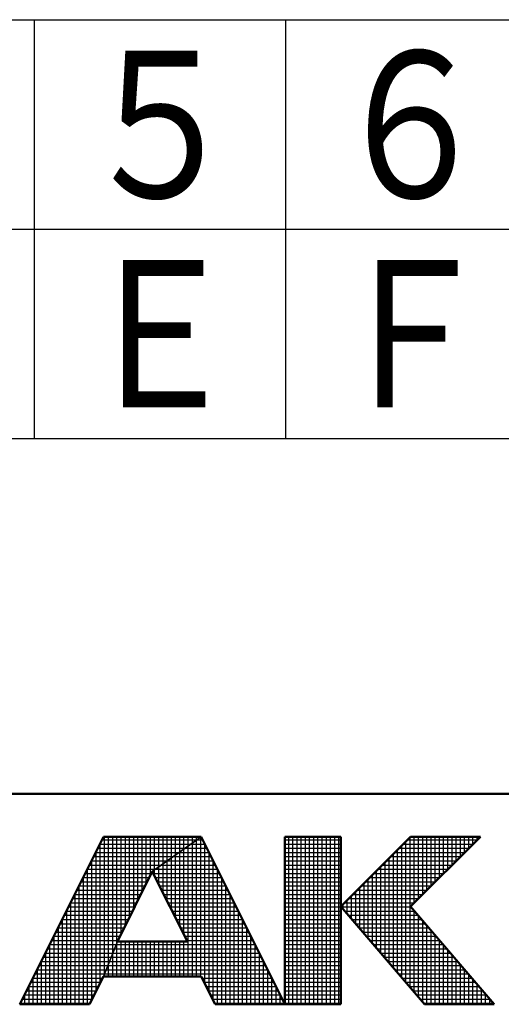
# Model space of a CAD drawing. Units: millimetres. Extents: x 0 to 420, y 0 to 297.
# Drawn here: x 209 to 221, y 1 to 25 of the extents above; entities that cross this region are included whole.
import ezdxf

# ---------------------------------------------------------------- set-up
doc = ezdxf.new("R2010")
doc.units = ezdxf.units.MM
doc.header["$LTSCALE"] = 0.18189
for name, color, linetype in [('NoLayerName_001', 7, 'Continuous'), ('NoLayerName_003', 7, 'Continuous'), ('NoLayerName_006', 7, 'Continuous')]:
    doc.layers.add(name, color=color, linetype=linetype)
doc.styles.get("Standard").update_dxf_attribs({"font": 'txt', "bigfont": 'extfont2'})

# ---------------------------------------------------------------- blocks, each defined once
blk = doc.blocks.new('JZB_0001')
at = {"layer": 'NoLayerName_001', "color": 6, "linetype": 'Continuous', "lineweight": 50}
for p, q in [((406.151, 6.583), (122.426, 6.583)), ((209.928, 5.558), (207.928, 1.558)), ((212.261, 5.558), (209.928, 5.558)), ((214.261, 1.558), (212.261, 5.558)), ((214.261, 5.558), (214.261, 1.558)), ((215.595, 5.558), (214.261, 5.558)), ((215.595, 1.558), (215.595, 5.558)), ((217.261, 5.558), (215.595, 3.892)), ((218.928, 5.558), (217.261, 3.892)), ((217.261, 5.558), (218.928, 5.558)), ((211.095, 4.725), (210.261, 3.058)), ((211.933, 3.058), (211.095, 4.725)), ((215.595, 3.892), (217.595, 1.558)), ((219.261, 1.558), (217.261, 3.892)), ((210.261, 3.058), (211.933, 3.058)), ((209.595, 1.558), (209.928, 2.225)), ((209.928, 2.225), (212.261, 2.225)), ((212.261, 2.225), (212.595, 1.558)), ((207.928, 1.558), (209.595, 1.558)), ((212.595, 1.558), (214.261, 1.558)), ((214.261, 1.558), (215.595, 1.558)), ((217.595, 1.558), (219.261, 1.558))]:
    blk.add_line(p, q, dxfattribs=at)
at = {"layer": 'NoLayerName_001', "color": 6, "linetype": 'Continuous', "lineweight": 25}
for p, q in [((207.928, 1.558), (209.928, 5.558)), ((207.928, 1.558), (209.928, 5.558)), ((207.928, 1.558), (209.928, 5.558)), ((209.89, 5.483), (212.156, 5.483)), ((209.928, 5.558), (212.261, 5.558)), ((209.928, 5.558), (212.261, 5.558)), ((209.928, 5.558), (212.261, 5.558)), ((209.951, 2.282), (209.951, 5.558)), ((210.051, 2.532), (210.051, 5.558)), ((210.151, 2.782), (210.151, 5.558)), ((210.251, 3.032), (210.251, 5.558)), ((210.351, 3.237), (210.351, 5.558)), ((210.451, 3.437), (210.451, 5.558)), ((210.551, 3.637), (210.551, 5.558)), ((210.651, 3.837), (210.651, 5.558)), ((210.751, 4.037), (210.751, 5.558)), ((210.851, 4.237), (210.851, 5.558)), ((210.951, 4.437), (210.951, 5.558)), ((211.051, 4.637), (211.051, 5.558)), ((212.261, 5.558), (211.095, 4.725)), ((212.261, 5.558), (211.095, 4.725)), ((212.261, 5.558), (211.095, 4.725)), ((211.095, 4.725), (212.261, 5.558)), ((211.095, 4.725), (212.261, 5.558)), ((211.095, 4.725), (212.261, 5.558)), ((211.151, 4.765), (211.151, 5.558)), ((211.251, 4.836), (211.251, 5.558)), ((211.351, 4.908), (211.351, 5.558)), ((211.451, 4.979), (211.451, 5.558)), ((211.551, 5.051), (211.551, 5.558)), ((211.651, 5.122), (211.651, 5.558)), ((211.751, 5.194), (211.751, 5.558)), ((211.851, 5.265), (211.851, 5.558)), ((211.951, 5.336), (211.951, 5.558)), ((212.051, 5.408), (212.051, 5.558)), ((212.051, 2.225), (212.051, 5.408)), ((212.151, 5.479), (212.151, 5.558)), ((212.151, 2.225), (212.151, 5.479)), ((212.156, 5.483), (212.299, 5.483)), ((212.251, 5.551), (212.251, 5.558)), ((212.251, 2.225), (212.251, 5.551)), ((212.261, 5.558), (214.261, 1.558)), ((212.261, 5.558), (214.261, 1.558)), ((212.261, 5.558), (214.261, 1.558)), ((214.261, 5.558), (215.595, 5.558)), ((214.261, 1.558), (214.261, 5.558)), ((214.261, 5.558), (215.595, 5.558)), ((214.261, 1.558), (214.261, 5.558)), ((214.261, 5.558), (215.595, 5.558)), ((214.261, 1.558), (214.261, 5.558)), ((214.261, 5.483), (215.595, 5.483)), ((214.351, 1.558), (214.351, 5.558)), ((214.451, 1.558), (214.451, 5.558)), ((214.551, 1.558), (214.551, 5.558)), ((214.651, 1.558), (214.651, 5.558)), ((214.751, 1.558), (214.751, 5.558)), ((214.851, 1.558), (214.851, 5.558)), ((214.951, 1.558), (214.951, 5.558)), ((215.051, 1.558), (215.051, 5.558)), ((215.151, 1.558), (215.151, 5.558)), ((215.251, 1.558), (215.251, 5.558)), ((215.351, 1.558), (215.351, 5.558)), ((215.451, 1.558), (215.451, 5.558)), ((215.551, 1.558), (215.551, 5.558)), ((215.595, 3.892), (217.261, 5.558)), ((215.595, 3.892), (217.261, 5.558)), ((215.595, 3.892), (217.261, 5.558)), ((215.595, 5.558), (215.595, 1.558)), ((215.595, 5.558), (215.595, 1.558)), ((215.595, 5.558), (215.595, 1.558)), ((217.151, 2.076), (217.151, 5.448)), ((217.186, 5.483), (218.853, 5.483)), ((217.251, 1.96), (217.251, 5.548)), ((218.928, 5.558), (217.261, 3.892)), ((217.261, 5.558), (218.928, 5.558)), ((218.928, 5.558), (217.261, 3.892)), ((217.261, 5.558), (218.928, 5.558)), ((218.928, 5.558), (217.261, 3.892)), ((217.261, 5.558), (218.928, 5.558)), ((217.351, 3.981), (217.351, 5.558)), ((217.451, 4.081), (217.451, 5.558)), ((217.551, 4.181), (217.551, 5.558)), ((217.651, 4.281), (217.651, 5.558)), ((217.751, 4.381), (217.751, 5.558)), ((217.851, 4.481), (217.851, 5.558)), ((217.951, 4.581), (217.951, 5.558)), ((218.051, 4.681), (218.051, 5.558)), ((218.151, 4.781), (218.151, 5.558)), ((218.251, 4.881), (218.251, 5.558)), ((218.351, 4.981), (218.351, 5.558)), ((218.451, 5.081), (218.451, 5.558)), ((218.551, 5.181), (218.551, 5.558)), ((218.651, 5.281), (218.651, 5.558)), ((218.751, 5.381), (218.751, 5.558)), ((218.851, 5.481), (218.851, 5.558)), ((209.74, 5.183), (211.736, 5.183)), ((209.751, 1.87), (209.751, 5.204)), ((209.79, 5.283), (211.876, 5.283)), ((209.84, 5.383), (212.016, 5.383)), ((209.851, 2.07), (209.851, 5.404)), ((211.736, 5.183), (212.449, 5.183)), ((211.751, 3.42), (211.751, 5.194)), ((211.851, 3.221), (211.851, 5.265)), ((211.876, 5.283), (212.399, 5.283)), ((211.951, 2.225), (211.951, 5.336)), ((212.016, 5.383), (212.349, 5.383)), ((212.351, 2.046), (212.351, 5.38)), ((212.451, 1.846), (212.451, 5.18)), ((214.261, 5.383), (215.595, 5.383)), ((214.261, 5.283), (215.595, 5.283)), ((214.261, 5.183), (215.595, 5.183)), ((216.886, 5.183), (218.553, 5.183)), ((216.951, 2.31), (216.951, 5.248)), ((216.986, 5.283), (218.653, 5.283)), ((217.051, 2.193), (217.051, 5.348)), ((217.086, 5.383), (218.753, 5.383)), ((209.64, 4.983), (211.456, 4.983)), ((209.651, 1.67), (209.651, 5.004)), ((209.69, 5.083), (211.596, 5.083)), ((211.451, 4.017), (211.451, 4.979)), ((211.456, 4.983), (212.549, 4.983)), ((211.551, 3.818), (211.551, 5.051)), ((211.596, 5.083), (212.499, 5.083)), ((211.651, 3.619), (211.651, 5.122)), ((212.551, 1.646), (212.551, 4.98)), ((214.261, 5.083), (215.595, 5.083)), ((214.261, 4.983), (215.595, 4.983)), ((216.651, 2.66), (216.651, 4.948)), ((216.686, 4.983), (218.353, 4.983)), ((216.751, 2.543), (216.751, 5.048)), ((216.786, 5.083), (218.453, 5.083)), ((216.851, 2.426), (216.851, 5.148)), ((209.54, 4.783), (211.176, 4.783)), ((209.551, 1.558), (209.551, 4.804)), ((209.59, 4.883), (211.316, 4.883)), ((211.095, 4.725), (210.261, 3.058)), ((211.095, 4.725), (210.261, 3.058)), ((211.095, 4.725), (210.261, 3.058)), ((211.933, 3.058), (211.095, 4.725)), ((211.933, 3.058), (211.095, 4.725)), ((211.933, 3.058), (211.095, 4.725)), ((211.151, 4.613), (211.151, 4.765)), ((211.176, 4.783), (212.649, 4.783)), ((211.251, 4.415), (211.251, 4.836)), ((211.316, 4.883), (212.599, 4.883)), ((211.351, 4.216), (211.351, 4.908)), ((212.651, 1.558), (212.651, 4.78)), ((214.261, 4.883), (215.595, 4.883)), ((214.261, 4.783), (215.595, 4.783)), ((216.451, 2.893), (216.451, 4.748)), ((216.486, 4.783), (218.153, 4.783)), ((216.551, 2.776), (216.551, 4.848)), ((216.586, 4.883), (218.253, 4.883)), ((209.39, 4.483), (210.974, 4.483)), ((209.44, 4.583), (211.024, 4.583)), ((209.451, 1.558), (209.451, 4.604)), ((209.49, 4.683), (211.074, 4.683)), ((211.116, 4.683), (212.699, 4.683)), ((211.166, 4.583), (212.749, 4.583)), ((211.216, 4.483), (212.799, 4.483)), ((212.751, 1.558), (212.751, 4.58)), ((214.261, 4.683), (215.595, 4.683)), ((214.261, 4.583), (215.595, 4.583)), ((214.261, 4.483), (215.595, 4.483)), ((216.186, 4.483), (217.853, 4.483)), ((216.251, 3.126), (216.251, 4.548)), ((216.286, 4.583), (217.953, 4.583)), ((216.351, 3.01), (216.351, 4.648)), ((216.386, 4.683), (218.053, 4.683)), ((209.29, 4.283), (210.874, 4.283)), ((209.34, 4.383), (210.924, 4.383)), ((209.351, 1.558), (209.351, 4.404)), ((211.267, 4.383), (212.849, 4.383)), ((211.317, 4.283), (212.899, 4.283)), ((212.851, 1.558), (212.851, 4.38)), ((214.261, 4.383), (215.595, 4.383)), ((214.261, 4.283), (215.595, 4.283)), ((215.951, 3.476), (215.951, 4.248)), ((215.986, 4.283), (217.653, 4.283)), ((216.051, 3.36), (216.051, 4.348)), ((216.086, 4.383), (217.753, 4.383)), ((216.151, 3.243), (216.151, 4.448)), ((209.151, 1.558), (209.151, 4.004)), ((209.19, 4.083), (210.774, 4.083)), ((209.24, 4.183), (210.824, 4.183)), ((209.251, 1.558), (209.251, 4.204)), ((211.367, 4.183), (212.949, 4.183)), ((211.417, 4.083), (212.999, 4.083)), ((212.951, 1.558), (212.951, 4.18)), ((214.261, 4.183), (215.595, 4.183)), ((214.261, 4.083), (215.595, 4.083)), ((215.751, 3.71), (215.751, 4.048)), ((215.786, 4.083), (217.453, 4.083)), ((215.851, 3.593), (215.851, 4.148)), ((215.886, 4.183), (217.553, 4.183)), ((209.04, 3.783), (210.624, 3.783)), ((209.051, 1.558), (209.051, 3.804)), ((209.09, 3.883), (210.674, 3.883)), ((209.14, 3.983), (210.724, 3.983)), ((211.468, 3.983), (213.049, 3.983)), ((211.518, 3.883), (213.099, 3.883)), ((211.568, 3.783), (213.149, 3.783)), ((213.051, 1.558), (213.051, 3.98)), ((213.151, 1.558), (213.151, 3.78)), ((214.261, 3.983), (215.595, 3.983)), ((214.261, 3.883), (215.595, 3.883)), ((214.261, 3.783), (215.595, 3.783)), ((217.595, 1.558), (215.595, 3.892)), ((217.595, 1.558), (215.595, 3.892)), ((217.595, 1.558), (215.595, 3.892)), ((215.602, 3.883), (217.269, 3.883)), ((215.651, 3.826), (215.651, 3.948)), ((215.686, 3.983), (217.353, 3.983)), ((215.688, 3.783), (217.355, 3.783)), ((217.261, 3.892), (219.261, 1.558)), ((217.261, 3.892), (219.261, 1.558)), ((217.261, 3.892), (219.261, 1.558)), ((217.351, 1.843), (217.351, 3.787)), ((208.94, 3.583), (210.524, 3.583)), ((208.951, 1.558), (208.951, 3.604)), ((208.99, 3.683), (210.574, 3.683)), ((211.619, 3.683), (213.199, 3.683)), ((211.669, 3.583), (213.249, 3.583)), ((213.251, 1.558), (213.251, 3.58)), ((214.261, 3.683), (215.595, 3.683)), ((214.261, 3.583), (215.595, 3.583)), ((215.774, 3.683), (217.44, 3.683)), ((215.859, 3.583), (217.526, 3.583)), ((217.451, 1.726), (217.451, 3.671)), ((217.551, 1.61), (217.551, 3.554)), ((208.84, 3.383), (210.424, 3.383)), ((208.851, 1.558), (208.851, 3.404)), ((208.89, 3.483), (210.474, 3.483)), ((211.719, 3.483), (213.299, 3.483)), ((211.769, 3.383), (213.349, 3.383)), ((213.351, 1.558), (213.351, 3.38)), ((214.261, 3.483), (215.595, 3.483)), ((214.261, 3.383), (215.595, 3.383)), ((215.945, 3.483), (217.612, 3.483)), ((216.031, 3.383), (217.697, 3.383)), ((217.651, 1.558), (217.651, 3.437)), ((217.751, 1.558), (217.751, 3.321)), ((208.69, 3.083), (210.274, 3.083)), ((208.74, 3.183), (210.324, 3.183)), ((208.751, 1.558), (208.751, 3.204)), ((208.79, 3.283), (210.374, 3.283)), ((210.261, 3.058), (209.928, 2.225)), ((210.261, 3.058), (209.928, 2.225)), ((210.261, 3.058), (209.928, 2.225)), ((209.928, 2.225), (210.261, 3.058)), ((209.928, 2.225), (210.261, 3.058)), ((209.928, 2.225), (210.261, 3.058)), ((209.928, 2.225), (210.261, 3.058)), ((210.261, 3.058), (211.933, 3.058)), ((210.261, 3.058), (211.933, 3.058)), ((210.261, 3.058), (211.933, 3.058)), ((210.351, 2.225), (210.351, 3.058)), ((210.451, 2.225), (210.451, 3.058)), ((210.551, 2.225), (210.551, 3.058)), ((210.651, 2.225), (210.651, 3.058)), ((210.751, 2.225), (210.751, 3.058)), ((210.851, 2.225), (210.851, 3.058)), ((210.951, 2.225), (210.951, 3.058)), ((211.051, 2.225), (211.051, 3.058)), ((211.151, 2.225), (211.151, 3.058)), ((211.251, 2.225), (211.251, 3.058)), ((211.351, 2.225), (211.351, 3.058)), ((211.451, 2.225), (211.451, 3.058)), ((211.551, 2.225), (211.551, 3.058)), ((211.651, 2.225), (211.651, 3.058)), ((211.751, 2.225), (211.751, 3.058)), ((211.82, 3.283), (213.399, 3.283)), ((211.851, 2.225), (211.851, 3.058)), ((211.87, 3.183), (213.449, 3.183)), ((211.92, 3.083), (213.499, 3.083)), ((213.451, 1.558), (213.451, 3.18)), ((214.261, 3.283), (215.595, 3.283)), ((214.261, 3.183), (215.595, 3.183)), ((214.261, 3.083), (215.595, 3.083)), ((216.116, 3.283), (217.783, 3.283)), ((216.202, 3.183), (217.869, 3.183)), ((216.288, 3.083), (217.955, 3.083)), ((217.851, 1.558), (217.851, 3.204)), ((217.951, 1.558), (217.951, 3.087)), ((208.59, 2.883), (210.191, 2.883)), ((208.64, 2.983), (210.231, 2.983)), ((208.651, 1.558), (208.651, 3.004)), ((210.191, 2.883), (213.599, 2.883)), ((210.231, 2.983), (213.549, 2.983)), ((210.251, 2.225), (210.251, 3.032)), ((213.551, 1.558), (213.551, 2.98)), ((214.261, 2.983), (215.595, 2.983)), ((214.261, 2.883), (215.595, 2.883)), ((216.374, 2.983), (218.04, 2.983)), ((216.459, 2.883), (218.126, 2.883)), ((218.051, 1.558), (218.051, 2.971)), ((218.151, 1.558), (218.151, 2.854)), ((208.451, 1.558), (208.451, 2.604)), ((208.49, 2.683), (210.111, 2.683)), ((208.54, 2.783), (210.151, 2.783)), ((208.551, 1.558), (208.551, 2.804)), ((210.111, 2.683), (213.699, 2.683)), ((210.151, 2.783), (213.649, 2.783)), ((210.151, 2.225), (210.151, 2.782)), ((213.651, 1.558), (213.651, 2.78)), ((214.261, 2.783), (215.595, 2.783)), ((214.261, 2.683), (215.595, 2.683)), ((216.545, 2.783), (218.212, 2.783)), ((216.631, 2.683), (218.297, 2.683)), ((218.251, 1.558), (218.251, 2.737)), ((218.351, 1.558), (218.351, 2.621)), ((208.34, 2.383), (209.991, 2.383)), ((208.351, 1.558), (208.351, 2.404)), ((208.39, 2.483), (210.031, 2.483)), ((208.44, 2.583), (210.071, 2.583)), ((209.991, 2.383), (213.849, 2.383)), ((210.031, 2.483), (213.799, 2.483)), ((210.051, 2.225), (210.051, 2.532)), ((210.071, 2.583), (213.749, 2.583)), ((213.751, 1.558), (213.751, 2.58)), ((213.851, 1.558), (213.851, 2.38)), ((214.261, 2.583), (215.595, 2.583)), ((214.261, 2.483), (215.595, 2.483)), ((214.261, 2.383), (215.595, 2.383)), ((216.716, 2.583), (218.383, 2.583)), ((216.802, 2.483), (218.469, 2.483)), ((216.888, 2.383), (218.555, 2.383)), ((218.451, 1.558), (218.451, 2.504)), ((218.551, 1.558), (218.551, 2.387)), ((208.24, 2.183), (209.907, 2.183)), ((208.251, 1.558), (208.251, 2.204)), ((208.29, 2.283), (209.951, 2.283)), ((209.928, 2.225), (209.595, 1.558)), ((209.928, 2.225), (209.595, 1.558)), ((209.928, 2.225), (209.595, 1.558)), ((212.261, 2.225), (209.928, 2.225)), ((212.261, 2.225), (209.928, 2.225)), ((212.261, 2.225), (209.928, 2.225)), ((209.951, 2.283), (213.899, 2.283)), ((209.951, 2.225), (209.951, 2.282)), ((212.595, 1.558), (212.261, 2.225)), ((212.595, 1.558), (212.261, 2.225)), ((212.595, 1.558), (212.261, 2.225)), ((212.282, 2.183), (213.949, 2.183)), ((213.951, 1.558), (213.951, 2.18)), ((214.261, 2.283), (215.595, 2.283)), ((214.261, 2.183), (215.595, 2.183)), ((216.974, 2.283), (218.64, 2.283)), ((217.059, 2.183), (218.726, 2.183)), ((218.651, 1.558), (218.651, 2.271)), ((218.751, 1.558), (218.751, 2.154)), ((208.09, 1.883), (209.757, 1.883)), ((208.14, 1.983), (209.807, 1.983)), ((208.151, 1.558), (208.151, 2.004)), ((208.19, 2.083), (209.857, 2.083)), ((212.332, 2.083), (213.999, 2.083)), ((212.382, 1.983), (214.049, 1.983)), ((212.432, 1.883), (214.099, 1.883)), ((214.051, 1.558), (214.051, 1.98)), ((214.261, 2.083), (215.595, 2.083)), ((214.261, 1.983), (215.595, 1.983)), ((214.261, 1.883), (215.595, 1.883)), ((217.145, 2.083), (218.812, 2.083)), ((217.231, 1.983), (218.897, 1.983)), ((217.316, 1.883), (218.983, 1.883)), ((218.851, 1.558), (218.851, 2.037)), ((218.951, 1.558), (218.951, 1.921)), ((207.99, 1.683), (209.657, 1.683)), ((208.04, 1.783), (209.707, 1.783)), ((208.051, 1.558), (208.051, 1.804)), ((212.482, 1.783), (214.149, 1.783)), ((212.532, 1.683), (214.199, 1.683)), ((214.151, 1.558), (214.151, 1.78)), ((214.261, 1.783), (215.595, 1.783)), ((214.261, 1.683), (215.595, 1.683)), ((217.402, 1.783), (219.069, 1.783)), ((217.488, 1.683), (219.155, 1.683)), ((219.051, 1.558), (219.051, 1.804)), ((219.151, 1.558), (219.151, 1.687)), ((209.595, 1.558), (207.928, 1.558)), ((209.595, 1.558), (207.928, 1.558)), ((209.595, 1.558), (207.928, 1.558)), ((207.94, 1.583), (209.607, 1.583)), ((207.951, 1.558), (207.951, 1.604)), ((212.582, 1.583), (214.249, 1.583)), ((214.261, 1.558), (212.595, 1.558)), ((214.261, 1.558), (212.595, 1.558)), ((214.261, 1.558), (212.595, 1.558)), ((214.251, 1.558), (214.251, 1.58)), ((214.261, 1.583), (215.595, 1.583)), ((215.595, 1.558), (214.261, 1.558)), ((215.595, 1.558), (214.261, 1.558)), ((215.595, 1.558), (214.261, 1.558)), ((217.574, 1.583), (219.24, 1.583)), ((219.261, 1.558), (217.595, 1.558)), ((219.261, 1.558), (217.595, 1.558)), ((219.261, 1.558), (217.595, 1.558)), ((219.251, 1.558), (219.251, 1.571))]:
    blk.add_line(p, q, dxfattribs=at)

msp = doc.modelspace()

# ---------------------------------------------------------------- linework, layer by layer
at = {"layer": 'NoLayerName_003', "color": 7, "linetype": 'Continuous', "lineweight": 25}
for p, q in [((167.421967, 24.613899), (257.421965, 24.613899)), ((209.421965, 24.613899), (209.421965, 14.613899)), ((215.421965, 24.613899), (215.421965, 14.613899)), ((167.421967, 19.613899), (257.421965, 19.613899)), ((167.421967, 14.613899), (257.421965, 14.613899))]:
    msp.add_line(p, q, dxfattribs=at)

# ---------------------------------------------------------------- block references
at = {"layer": 'NoLayerName_001'}
msp.add_blockref('JZB_0001', (1.147336, -0.448867), dxfattribs=at)

# ---------------------------------------------------------------- texts
at = {"layer": 'NoLayerName_006', "color": 7, "lineweight": 25, "char_height": 3.5, "width": 3.71875, "attachment_point": 5, "line_spacing_factor": 0.6}
for s, insert in [('\\A1;\\W0.833333;５', (212.421965, 22.113899)), ('\\A1;\\W0.833333;６', (218.421965, 22.113899)), ('\\A1;\\W0.833333;Ｅ', (212.421965, 17.113899)), ('\\A1;\\W0.833333;Ｆ', (218.421965, 17.113899))]:
    msp.add_mtext(s, dxfattribs=dict(at, insert=insert))

doc.saveas('drawing.dxf')
